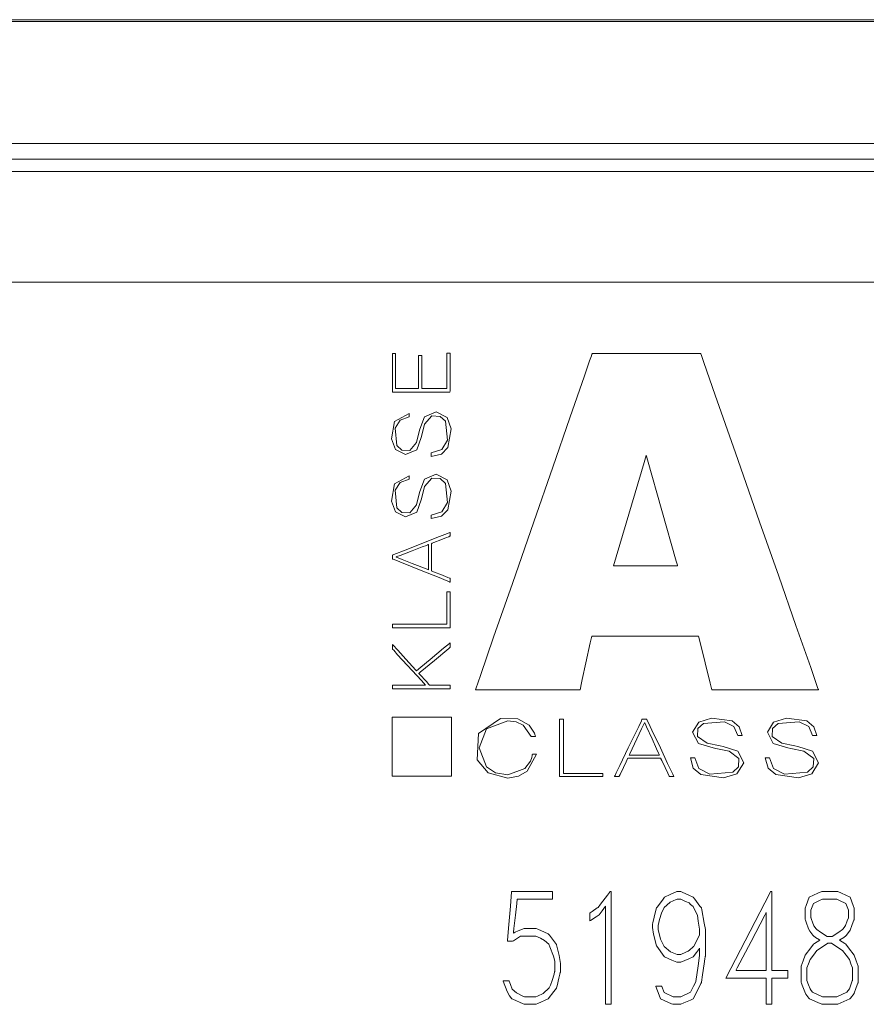
# Model space of a CAD drawing. Units: millimetres. Extents: x -88 to 88, y -27 to 27.
# Drawn here: x 48 to 62, y -2 to 14 of the extents above; entities that cross this region are included whole.
import ezdxf

# ---------------------------------------------------------------- set-up
doc = ezdxf.new("R2010")
doc.units = ezdxf.units.MM
doc.layers.add('Top$34', color=7, linetype='Continuous', true_color=0xffffff)

msp = doc.modelspace()

# ---------------------------------------------------------------- linework, layer by layer
at = {"layer": 'Top$34', "color": 7, "linetype": 'Continuous', "lineweight": 13}
for p, q in [((-69.695, 14.162), (64.501, 14.162)), ((-69.695, 14.134), (64.501, 14.134)), ((-69.659, 12.124), (64.465, 12.124)), ((-69.914, 11.866), (64.72, 11.866)), ((64.72, 11.666), (-69.914, 11.666)), ((81.057, 9.842), (-81.25, 9.842)), ((54.418, 1.711), (54.418, 2.686)), ((54.418, 2.686), (55.393, 2.686)), ((55.393, 2.686), (55.393, 1.711)), ((55.393, 1.711), (54.418, 1.711))]:
    msp.add_line(p, q, dxfattribs=at)
for points in [[(55.318, 8.676), (55.36, 8.676), (55.368, 8.676), (55.368, 8.676), (55.368, 8.668), (55.368, 8.315), (55.368, 8.052), (55.367, 8.033), (54.983, 8.033), (54.605, 8.033), (54.436, 8.033), (54.423, 8.033), (54.423, 8.033), (54.423, 8.033), (54.423, 8.627), (54.423, 8.666), (54.423, 8.669), (54.423, 8.669), (54.423, 8.669), (54.425, 8.669), (54.448, 8.669), (54.471, 8.669), (54.472, 8.669), (54.473, 8.669), (54.473, 8.669), (54.473, 8.667), (54.473, 8.631), (54.473, 8.313), (54.473, 8.11), (54.473, 8.093), (54.473, 8.092), (54.698, 8.092), (54.851, 8.092), (54.852, 8.108), (54.852, 8.33), (54.852, 8.628), (54.852, 8.634), (54.852, 8.635), (54.86, 8.635), (54.886, 8.635), (54.901, 8.635), (54.902, 8.635), (54.902, 8.635), (54.902, 8.635), (54.902, 8.127), (54.902, 8.094), (54.902, 8.092), (54.903, 8.092), (54.906, 8.092), (54.92, 8.092), (55.11, 8.092), (55.3, 8.092), (55.314, 8.092), (55.317, 8.092), (55.318, 8.092), (55.318, 8.094), (55.318, 8.13), (55.318, 8.452), (55.318, 8.658), (55.318, 8.675), (55.318, 8.676)], [(58.057, 5.173), (58.562, 6.877), (58.595, 6.989), (58.597, 6.996), (58.597, 6.996), (58.597, 6.996), (58.597, 6.996), (58.598, 6.992), (58.602, 6.981), (58.619, 6.918), (58.856, 6.085), (59.092, 5.251), (59.11, 5.188), (59.113, 5.177), (59.114, 5.173), (59.114, 5.173), (59.114, 5.173), (59.114, 5.173), (59.11, 5.173), (59.045, 5.173), (58.463, 5.173), (58.09, 5.173), (58.059, 5.173), (58.057, 5.173), (58.057, 5.173), (58.057, 5.173)], [(55.014, 5.524), (55.014, 5.524), (55.014, 5.524), (55.014, 5.524), (55.013, 5.524), (55.011, 5.523), (55.003, 5.52), (54.979, 5.511), (54.912, 5.486), (54.747, 5.423), (54.546, 5.347), (54.494, 5.327), (54.482, 5.323), (54.48, 5.322), (54.48, 5.322), (54.48, 5.322), (54.48, 5.322), (54.48, 5.322), (54.48, 5.322), (54.48, 5.322), (54.48, 5.322), (54.48, 5.322), (54.48, 5.322), (54.48, 5.322), (54.48, 5.321), (54.48, 5.32), (54.48, 5.319), (54.48, 5.319), (54.48, 5.319), (54.48, 5.319), (54.48, 5.319), (54.48, 5.319), (54.48, 5.319), (54.48, 5.319), (54.48, 5.319), (54.48, 5.319), (54.48, 5.319), (54.48, 5.319), (54.481, 5.319), (54.483, 5.318), (54.491, 5.315), (54.515, 5.305), (54.582, 5.279), (54.747, 5.214), (54.991, 5.118), (55.013, 5.109), (55.014, 5.109), (55.014, 5.108), (55.014, 5.108), (55.014, 5.108), (55.014, 5.108), (55.014, 5.108), (55.014, 5.109), (55.014, 5.109), (55.014, 5.109), (55.014, 5.109), (55.014, 5.111), (55.014, 5.118), (55.014, 5.136), (55.014, 5.188), (55.014, 5.316), (55.014, 5.506), (55.014, 5.523), (55.014, 5.524), (55.014, 5.524), (55.014, 5.524)], [(54.423, 4.153), (54.423, 4.202), (54.423, 4.212), (54.423, 4.212), (54.423, 4.212), (54.434, 4.212), (54.925, 4.212), (55.291, 4.212), (55.317, 4.212), (55.318, 4.212), (55.318, 4.43), (55.318, 4.644), (55.318, 4.74), (55.318, 4.747), (55.318, 4.748), (55.318, 4.748), (55.318, 4.748), (55.36, 4.748), (55.368, 4.748), (55.368, 4.748), (55.368, 4.748), (55.368, 4.74), (55.368, 4.414), (55.368, 4.171), (55.368, 4.154), (55.367, 4.153), (54.983, 4.153), (54.605, 4.153), (54.436, 4.153), (54.423, 4.153), (54.423, 4.153), (54.423, 4.153), (54.423, 4.153)], [(54.423, 3.15), (54.423, 3.15), (54.423, 3.151), (54.423, 3.151), (54.423, 3.151), (54.423, 3.153), (54.423, 3.159), (54.423, 3.173), (54.423, 3.2), (54.423, 3.209), (54.423, 3.209), (54.423, 3.209), (54.423, 3.209), (54.429, 3.209), (54.728, 3.209), (54.951, 3.209), (54.965, 3.209), (54.967, 3.209), (54.967, 3.209), (54.967, 3.209), (54.967, 3.209), (54.967, 3.209), (54.967, 3.209), (54.967, 3.209), (54.967, 3.209), (54.966, 3.209), (54.896, 3.287), (54.745, 3.451), (54.506, 3.712), (54.441, 3.784), (54.426, 3.799), (54.423, 3.803), (54.423, 3.803), (54.423, 3.803), (54.423, 3.803), (54.423, 3.803), (54.423, 3.803), (54.423, 3.803), (54.423, 3.803), (54.423, 3.803), (54.423, 3.803), (54.423, 3.803), (54.423, 3.804), (54.423, 3.804), (54.423, 3.807), (54.423, 3.814), (54.423, 3.832), (54.423, 3.867), (54.423, 3.879), (54.423, 3.879), (54.423, 3.879), (54.423, 3.879), (54.423, 3.879), (54.423, 3.879), (54.428, 3.873), (54.509, 3.784), (54.643, 3.636), (54.804, 3.46), (54.814, 3.449), (54.816, 3.447), (54.816, 3.447), (54.888, 3.507), (55.04, 3.633), (55.262, 3.817), (55.36, 3.899), (55.368, 3.905), (55.368, 3.905), (55.368, 3.905), (55.368, 3.905), (55.368, 3.905), (55.368, 3.905), (55.368, 3.905), (55.368, 3.905), (55.368, 3.905), (55.368, 3.905), (55.368, 3.905), (55.368, 3.904), (55.368, 3.901), (55.368, 3.893), (55.368, 3.872), (55.368, 3.837), (55.368, 3.832), (55.368, 3.832), (55.367, 3.831), (55.364, 3.829), (55.346, 3.814), (55.112, 3.619), (54.878, 3.423), (54.86, 3.408), (54.857, 3.406), (54.856, 3.405), (54.856, 3.405), (54.856, 3.405), (54.856, 3.405), (54.856, 3.404), (54.856, 3.404), (54.867, 3.392), (54.979, 3.27), (55.022, 3.223), (55.032, 3.212), (55.034, 3.209), (55.034, 3.209), (55.034, 3.209), (55.034, 3.209), (55.034, 3.209), (55.034, 3.209), (55.034, 3.209), (55.034, 3.209), (55.034, 3.209), (55.034, 3.209), (55.035, 3.209), (55.035, 3.209), (55.037, 3.209), (55.041, 3.209), (55.054, 3.209), (55.092, 3.209), (55.187, 3.209), (55.346, 3.209), (55.367, 3.209), (55.368, 3.209), (55.368, 3.209), (55.368, 3.209), (55.368, 3.209), (55.368, 3.208), (55.368, 3.206), (55.368, 3.18), (55.368, 3.153), (55.368, 3.151), (55.368, 3.151), (55.368, 3.15), (55.368, 3.15), (55.368, 3.15), (55.368, 3.15), (55.368, 3.15), (55.368, 3.15), (55.367, 3.15), (55.364, 3.15), (55.306, 3.15), (55.079, 3.15), (54.785, 3.15), (54.452, 3.15), (54.425, 3.15), (54.423, 3.15)], [(57.169, 2.65), (57.227, 2.65), (57.238, 2.65), (57.238, 2.65), (57.238, 2.65), (57.238, 2.639), (57.238, 2.148), (57.238, 1.782), (57.238, 1.756), (57.239, 1.755), (57.5, 1.755), (57.758, 1.755), (57.873, 1.755), (57.881, 1.755), (57.882, 1.755), (57.882, 1.755), (57.882, 1.755), (57.882, 1.713), (57.882, 1.705), (57.882, 1.705), (57.881, 1.705), (57.873, 1.705), (57.481, 1.705), (57.19, 1.705), (57.169, 1.705), (57.169, 1.706), (57.169, 2.09), (57.169, 2.468), (57.169, 2.637), (57.169, 2.65), (57.169, 2.65), (57.169, 2.65), (57.169, 2.65)], [(58.813, 2.059), (58.813, 2.059), (58.813, 2.059), (58.813, 2.059), (58.813, 2.06), (58.812, 2.062), (58.808, 2.07), (58.797, 2.094), (58.767, 2.161), (58.692, 2.326), (58.601, 2.527), (58.577, 2.579), (58.572, 2.591), (58.571, 2.593), (58.571, 2.593), (58.571, 2.593), (58.571, 2.593), (58.571, 2.593), (58.571, 2.593), (58.571, 2.593), (58.571, 2.593), (58.571, 2.593), (58.571, 2.593), (58.57, 2.593), (58.57, 2.593), (58.569, 2.593), (58.568, 2.593), (58.567, 2.593), (58.567, 2.593), (58.567, 2.593), (58.567, 2.593), (58.567, 2.593), (58.567, 2.593), (58.567, 2.593), (58.567, 2.593), (58.567, 2.593), (58.567, 2.593), (58.567, 2.593), (58.567, 2.592), (58.566, 2.59), (58.562, 2.582), (58.551, 2.558), (58.519, 2.491), (58.441, 2.326), (58.326, 2.082), (58.316, 2.06), (58.315, 2.059), (58.315, 2.059), (58.315, 2.059), (58.315, 2.059), (58.315, 2.059), (58.315, 2.059), (58.315, 2.059), (58.315, 2.059), (58.315, 2.059), (58.315, 2.059), (58.316, 2.059), (58.318, 2.059), (58.326, 2.059), (58.348, 2.059), (58.41, 2.059), (58.564, 2.059), (58.792, 2.059), (58.812, 2.059), (58.813, 2.059), (58.813, 2.059), (58.813, 2.059)], [(58.022, -2.041), (58.022, -2.041), (58.022, -2.041), (58.022, -2.041), (58.021, -2.041), (58.019, -2.041), (58.013, -2.041), (57.995, -2.041), (57.957, -2.041), (57.935, -2.041), (57.928, -2.041), (57.928, -2.023), (57.928, -1.975), (57.928, -1.646), (57.928, -1.179), (57.928, -0.73), (57.928, -0.454), (57.928, -0.427), (57.928, -0.427), (57.928, -0.427), (57.928, -0.427), (57.928, -0.427), (57.928, -0.427), (57.928, -0.427), (57.928, -0.427), (57.927, -0.428), (57.87, -0.505), (57.823, -0.568), (57.822, -0.569), (57.774, -0.601), (57.678, -0.664), (57.669, -0.67), (57.669, -0.67), (57.669, -0.67), (57.669, -0.67), (57.669, -0.67), (57.669, -0.654), (57.669, -0.605), (57.669, -0.54), (57.669, -0.54), (57.669, -0.54), (57.669, -0.54), (57.669, -0.54), (57.675, -0.536), (57.706, -0.515), (57.792, -0.456), (57.804, -0.448), (57.845, -0.394), (57.957, -0.246), (57.993, -0.2), (58, -0.189), (58.002, -0.187), (58.002, -0.187), (58.002, -0.187), (58.003, -0.187), (58.005, -0.187), (58.021, -0.187), (58.022, -0.187), (58.022, -0.187), (58.022, -0.187), (58.022, -0.187), (58.022, -0.187), (58.022, -0.187), (58.022, -0.187), (58.022, -0.195), (58.022, -0.309), (58.022, -0.753), (58.022, -1.33), (58.022, -1.723), (58.022, -1.984), (58.022, -2.038), (58.022, -2.041), (58.022, -2.041), (58.022, -2.041)], [(60.925, -1.61), (60.747, -1.61), (60.666, -1.61), (60.665, -1.61), (60.665, -1.624), (60.665, -1.828), (60.665, -2.029), (60.665, -2.041), (60.665, -2.041), (60.618, -2.041), (60.571, -2.041), (60.571, -2.041), (60.571, -2.041), (60.571, -2.032), (60.571, -1.866), (60.571, -1.611), (60.571, -1.61), (60.571, -1.61), (60.535, -1.61), (60.361, -1.61), (60.061, -1.61), (59.918, -1.61), (59.907, -1.61), (59.907, -1.61), (59.906, -1.61), (59.906, -1.61), (59.906, -1.61), (59.906, -1.61), (60.305, -0.84), (60.63, -0.211), (60.643, -0.187), (60.643, -0.187), (60.643, -0.187), (60.651, -0.187), (60.664, -0.187), (60.665, -0.187), (60.665, -0.187), (60.665, -0.187), (60.665, -0.187), (60.665, -0.191), (60.665, -0.836), (60.665, -1.365), (60.665, -1.484), (60.665, -1.484), (60.665, -1.484), (60.667, -1.484), (60.884, -1.484), (60.925, -1.484), (60.925, -1.484), (60.925, -1.484), (60.925, -1.484), (60.925, -1.486), (60.925, -1.553), (60.925, -1.605), (60.925, -1.609), (60.925, -1.61), (60.925, -1.61)], [(60.571, -1.484), (60.571, -0.594), (60.571, -0.536), (60.571, -0.532), (60.571, -0.532), (60.571, -0.532), (60.57, -0.534), (60.567, -0.54), (60.55, -0.573), (60.323, -1.008), (60.096, -1.443), (60.079, -1.476), (60.076, -1.482), (60.075, -1.484), (60.075, -1.484), (60.075, -1.484), (60.075, -1.484), (60.077, -1.484), (60.107, -1.484), (60.381, -1.484), (60.556, -1.484), (60.57, -1.484), (60.571, -1.484), (60.571, -1.484), (60.571, -1.484)]]:
    msp.add_lwpolyline(points, dxfattribs=at)
for points in [[(59.458, 4.018), (59.458, 4.018), (59.458, 4.018), (59.458, 4.018), (59.459, 4.016), (59.467, 3.98), (59.568, 3.576), (59.65, 3.244), (59.672, 3.158), (59.676, 3.139), (59.677, 3.135), (59.677, 3.135), (59.677, 3.134), (59.677, 3.134), (59.677, 3.134), (59.677, 3.134), (59.677, 3.134), (59.677, 3.134), (59.677, 3.134), (59.677, 3.134), (59.678, 3.134), (59.679, 3.134), (59.681, 3.134), (59.69, 3.134), (59.715, 3.134), (59.793, 3.134), (60.013, 3.134), (60.554, 3.134), (61.025, 3.134), (61.356, 3.134), (61.427, 3.134), (61.431, 3.134), (61.432, 3.134), (61.432, 3.134), (61.432, 3.134), (61.432, 3.134), (61.432, 3.134), (61.432, 3.134), (61.432, 3.134), (61.431, 3.135), (61.431, 3.136), (61.43, 3.138), (61.427, 3.147), (61.418, 3.173), (61.389, 3.255), (61.304, 3.5), (61.061, 4.193), (60.777, 5.003), (60.463, 5.901), (60.066, 7.033), (59.734, 7.982), (59.545, 8.522), (59.504, 8.638), (59.496, 8.662), (59.494, 8.666), (59.494, 8.667), (59.494, 8.668), (59.494, 8.668), (59.494, 8.668), (59.494, 8.668), (59.494, 8.668), (59.494, 8.668), (59.494, 8.668), (59.494, 8.668), (59.494, 8.668), (59.493, 8.668), (59.49, 8.668), (59.481, 8.668), (59.455, 8.668), (59.376, 8.668), (59.152, 8.668), (58.601, 8.668), (57.929, 8.668), (57.754, 8.668), (57.717, 8.668), (57.709, 8.668), (57.708, 8.668), (57.708, 8.668), (57.707, 8.668), (57.707, 8.668), (57.707, 8.668), (57.707, 8.668), (57.707, 8.668), (57.707, 8.668), (57.707, 8.667), (57.707, 8.667), (57.707, 8.666), (57.706, 8.664), (57.703, 8.655), (57.694, 8.629), (57.666, 8.547), (57.581, 8.302), (57.34, 7.609), (57.059, 6.799), (56.747, 5.901), (56.394, 4.885), (56.086, 3.999), (55.869, 3.372), (55.792, 3.15), (55.787, 3.135), (55.786, 3.134), (55.786, 3.134), (55.786, 3.134), (55.786, 3.134), (55.786, 3.134), (55.786, 3.134), (55.786, 3.134), (55.786, 3.134), (55.786, 3.134), (55.787, 3.134), (55.787, 3.134), (55.79, 3.134), (55.798, 3.134), (55.824, 3.134), (55.9, 3.134), (56.116, 3.134), (56.648, 3.134), (57.295, 3.134), (57.464, 3.134), (57.5, 3.134), (57.507, 3.134), (57.509, 3.134), (57.509, 3.134), (57.509, 3.134), (57.509, 3.134), (57.509, 3.134), (57.509, 3.134), (57.509, 3.134), (57.509, 3.134), (57.509, 3.134), (57.509, 3.134), (57.509, 3.135), (57.509, 3.135), (57.509, 3.136), (57.51, 3.141), (57.513, 3.154), (57.522, 3.193), (57.545, 3.303), (57.605, 3.576), (57.677, 3.909), (57.695, 3.995), (57.699, 4.014), (57.7, 4.017), (57.7, 4.018), (57.7, 4.018), (57.7, 4.018), (57.7, 4.018), (57.7, 4.018), (57.7, 4.018), (57.7, 4.018), (57.7, 4.018), (57.7, 4.018), (57.701, 4.018), (57.701, 4.018), (57.704, 4.018), (57.713, 4.018), (57.739, 4.018), (57.816, 4.018), (58.037, 4.018), (58.579, 4.018), (59.05, 4.018), (59.383, 4.018), (59.453, 4.018), (59.458, 4.018), (59.458, 4.018), (59.458, 4.018), (59.458, 4.018)], [(54.693, 7.625), (54.545, 7.572), (54.466, 7.442), (54.492, 7.152), (54.576, 7.077), (54.706, 7.071), (54.819, 7.205), (54.862, 7.384), (54.871, 7.424), (54.949, 7.626), (55.142, 7.707), (55.319, 7.613), (55.387, 7.431), (55.333, 7.12), (55.226, 7.014), (55.056, 6.976), (55.056, 6.976), (55.056, 6.976), (55.056, 7.006), (55.056, 7.032), (55.056, 7.034), (55.056, 7.035), (55.056, 7.035), (55.056, 7.035), (55.056, 7.035), (55.056, 7.035), (55.236, 7.088), (55.325, 7.241), (55.294, 7.555), (55.204, 7.634), (55.067, 7.641), (54.948, 7.506), (54.903, 7.326), (54.895, 7.287), (54.82, 7.085), (54.635, 7.005), (54.47, 7.09), (54.403, 7.265), (54.452, 7.548), (54.693, 7.684), (54.693, 7.684), (54.693, 7.684), (54.693, 7.654), (54.693, 7.628), (54.693, 7.625), (54.693, 7.625), (54.693, 7.625), (54.693, 7.625)], [(54.693, 6.6), (54.545, 6.547), (54.466, 6.417), (54.492, 6.127), (54.576, 6.051), (54.706, 6.045), (54.819, 6.18), (54.862, 6.359), (54.871, 6.399), (54.949, 6.601), (55.142, 6.682), (55.319, 6.588), (55.387, 6.405), (55.333, 6.095), (55.226, 5.989), (55.056, 5.951), (55.056, 5.951), (55.056, 5.951), (55.056, 5.98), (55.056, 6.007), (55.056, 6.009), (55.056, 6.009), (55.056, 6.009), (55.056, 6.009), (55.056, 6.009), (55.056, 6.009), (55.236, 6.063), (55.325, 6.216), (55.294, 6.529), (55.204, 6.609), (55.067, 6.616), (54.948, 6.481), (54.903, 6.301), (54.895, 6.261), (54.82, 6.06), (54.635, 5.979), (54.47, 6.065), (54.403, 6.24), (54.452, 6.523), (54.693, 6.658), (54.693, 6.658), (54.693, 6.658), (54.693, 6.629), (54.693, 6.603), (54.693, 6.6), (54.693, 6.6), (54.693, 6.6), (54.693, 6.6)], [(54.423, 5.351), (54.423, 5.351), (54.423, 5.351), (54.423, 5.351), (54.423, 5.351), (54.423, 5.351), (54.425, 5.352), (54.429, 5.353), (54.443, 5.359), (54.485, 5.376), (54.603, 5.422), (54.895, 5.538), (55.149, 5.638), (55.327, 5.708), (55.365, 5.723), (55.368, 5.724), (55.368, 5.724), (55.368, 5.724), (55.368, 5.724), (55.368, 5.724), (55.368, 5.724), (55.368, 5.724), (55.368, 5.724), (55.368, 5.724), (55.368, 5.724), (55.368, 5.724), (55.368, 5.723), (55.368, 5.72), (55.368, 5.712), (55.368, 5.693), (55.368, 5.67), (55.368, 5.664), (55.368, 5.662), (55.368, 5.662), (55.368, 5.662), (55.368, 5.662), (55.368, 5.662), (55.368, 5.662), (55.368, 5.662), (55.368, 5.662), (55.368, 5.662), (55.368, 5.662), (55.368, 5.662), (55.367, 5.662), (55.366, 5.661), (55.361, 5.66), (55.348, 5.654), (55.31, 5.639), (55.216, 5.603), (55.102, 5.558), (55.073, 5.546), (55.067, 5.544), (55.065, 5.543), (55.065, 5.543), (55.065, 5.543), (55.065, 5.543), (55.065, 5.543), (55.065, 5.543), (55.065, 5.543), (55.065, 5.543), (55.065, 5.543), (55.065, 5.543), (55.065, 5.543), (55.065, 5.543), (55.065, 5.542), (55.065, 5.54), (55.065, 5.533), (55.065, 5.513), (55.065, 5.456), (55.065, 5.317), (55.065, 5.146), (55.065, 5.102), (55.065, 5.092), (55.065, 5.091), (55.065, 5.09), (55.065, 5.09), (55.065, 5.09), (55.065, 5.09), (55.065, 5.09), (55.065, 5.09), (55.065, 5.09), (55.065, 5.09), (55.065, 5.09), (55.065, 5.09), (55.066, 5.09), (55.067, 5.089), (55.072, 5.087), (55.085, 5.082), (55.123, 5.067), (55.216, 5.03), (55.331, 4.984), (55.36, 4.973), (55.366, 4.97), (55.368, 4.97), (55.368, 4.97), (55.368, 4.969), (55.368, 4.969), (55.368, 4.969), (55.368, 4.969), (55.368, 4.969), (55.368, 4.969), (55.368, 4.969), (55.368, 4.969), (55.368, 4.969), (55.368, 4.969), (55.368, 4.968), (55.368, 4.965), (55.368, 4.958), (55.368, 4.938), (55.368, 4.91), (55.368, 4.907), (55.368, 4.907), (55.368, 4.907), (55.368, 4.907), (55.368, 4.907), (55.368, 4.907), (55.368, 4.907), (55.368, 4.907), (55.368, 4.907), (55.368, 4.907), (55.367, 4.908), (55.366, 4.908), (55.361, 4.91), (55.347, 4.916), (55.306, 4.932), (55.187, 4.98), (54.895, 5.097), (54.54, 5.24), (54.447, 5.277), (54.428, 5.285), (54.424, 5.287), (54.423, 5.287), (54.423, 5.287), (54.423, 5.287), (54.423, 5.287), (54.423, 5.287), (54.423, 5.287), (54.423, 5.287), (54.423, 5.287), (54.423, 5.287), (54.423, 5.287), (54.423, 5.288), (54.423, 5.289), (54.423, 5.291), (54.423, 5.299), (54.423, 5.319), (54.423, 5.348), (54.423, 5.351), (54.423, 5.351), (54.423, 5.351), (54.423, 5.351)], [(56.704, 2.368), (56.57, 2.555), (56.454, 2.605), (56.318, 2.623), (55.971, 2.491), (55.848, 2.178), (55.971, 1.864), (56.119, 1.768), (56.318, 1.733), (56.598, 1.837), (56.693, 1.96), (56.715, 2.022), (56.72, 2.051), (56.722, 2.063), (56.722, 2.069), (56.723, 2.071), (56.723, 2.072), (56.723, 2.073), (56.723, 2.073), (56.723, 2.073), (56.723, 2.073), (56.723, 2.073), (56.723, 2.073), (56.723, 2.073), (56.723, 2.073), (56.723, 2.073), (56.723, 2.073), (56.723, 2.073), (56.724, 2.073), (56.727, 2.073), (56.736, 2.073), (56.758, 2.073), (56.79, 2.073), (56.793, 2.073), (56.793, 2.073), (56.793, 2.073), (56.793, 2.073), (56.793, 2.073), (56.793, 2.073), (56.639, 1.793), (56.494, 1.712), (56.318, 1.682), (55.998, 1.766), (55.815, 1.984), (55.835, 2.415), (56.197, 2.663), (56.482, 2.654), (56.67, 2.553), (56.759, 2.421), (56.771, 2.382), (56.773, 2.372), (56.774, 2.369), (56.774, 2.369), (56.774, 2.368), (56.774, 2.368), (56.774, 2.368), (56.774, 2.368), (56.774, 2.368), (56.774, 2.368), (56.774, 2.368), (56.774, 2.368), (56.774, 2.368), (56.774, 2.368), (56.774, 2.368), (56.774, 2.368), (56.773, 2.368), (56.772, 2.368), (56.769, 2.368), (56.76, 2.368), (56.739, 2.368), (56.707, 2.368), (56.704, 2.368), (56.704, 2.368), (56.704, 2.368), (56.704, 2.368)], [(58.606, 2.65), (58.606, 2.65), (58.606, 2.65), (58.606, 2.65), (58.606, 2.65), (58.606, 2.65), (58.607, 2.648), (58.609, 2.644), (58.615, 2.63), (58.635, 2.588), (58.691, 2.47), (58.829, 2.178), (58.949, 1.924), (59.034, 1.746), (59.052, 1.708), (59.053, 1.705), (59.053, 1.705), (59.053, 1.705), (59.053, 1.705), (59.053, 1.705), (59.053, 1.705), (59.053, 1.705), (59.053, 1.705), (59.053, 1.705), (59.053, 1.705), (59.053, 1.705), (59.052, 1.705), (59.048, 1.705), (59.039, 1.705), (59.016, 1.705), (58.988, 1.705), (58.981, 1.705), (58.979, 1.705), (58.979, 1.705), (58.979, 1.705), (58.979, 1.705), (58.979, 1.705), (58.979, 1.705), (58.979, 1.705), (58.979, 1.705), (58.979, 1.705), (58.979, 1.705), (58.979, 1.705), (58.978, 1.706), (58.978, 1.707), (58.976, 1.712), (58.969, 1.725), (58.951, 1.763), (58.907, 1.857), (58.853, 1.971), (58.839, 2), (58.836, 2.007), (58.836, 2.008), (58.836, 2.008), (58.836, 2.008), (58.836, 2.008), (58.836, 2.008), (58.836, 2.008), (58.836, 2.008), (58.836, 2.008), (58.836, 2.008), (58.836, 2.008), (58.836, 2.008), (58.835, 2.008), (58.835, 2.008), (58.832, 2.008), (58.824, 2.008), (58.8, 2.008), (58.732, 2.008), (58.564, 2.008), (58.36, 2.008), (58.307, 2.008), (58.296, 2.008), (58.293, 2.008), (58.293, 2.008), (58.293, 2.008), (58.293, 2.008), (58.293, 2.008), (58.293, 2.008), (58.293, 2.008), (58.293, 2.008), (58.293, 2.008), (58.293, 2.008), (58.293, 2.008), (58.292, 2.007), (58.292, 2.006), (58.29, 2.002), (58.283, 1.988), (58.265, 1.95), (58.221, 1.857), (58.166, 1.742), (58.152, 1.713), (58.149, 1.707), (58.148, 1.705), (58.148, 1.705), (58.148, 1.705), (58.148, 1.705), (58.148, 1.705), (58.148, 1.705), (58.148, 1.705), (58.148, 1.705), (58.148, 1.705), (58.148, 1.705), (58.148, 1.705), (58.148, 1.705), (58.147, 1.705), (58.143, 1.705), (58.134, 1.705), (58.111, 1.705), (58.077, 1.705), (58.074, 1.705), (58.073, 1.705), (58.073, 1.705), (58.073, 1.705), (58.073, 1.705), (58.073, 1.705), (58.073, 1.705), (58.073, 1.705), (58.074, 1.705), (58.074, 1.705), (58.074, 1.706), (58.075, 1.707), (58.077, 1.712), (58.083, 1.726), (58.104, 1.767), (58.161, 1.886), (58.301, 2.178), (58.473, 2.533), (58.517, 2.626), (58.527, 2.645), (58.529, 2.649), (58.529, 2.65), (58.529, 2.65), (58.529, 2.65), (58.529, 2.65), (58.529, 2.65), (58.529, 2.65), (58.529, 2.65), (58.529, 2.65), (58.529, 2.65), (58.529, 2.65), (58.53, 2.65), (58.531, 2.65), (58.534, 2.65), (58.544, 2.65), (58.567, 2.65), (58.602, 2.65), (58.605, 2.65), (58.606, 2.65), (58.606, 2.65), (58.606, 2.65)], [(60.104, 2.38), (60.041, 2.528), (59.885, 2.607), (59.537, 2.581), (59.446, 2.497), (59.439, 2.367), (59.6, 2.254), (59.815, 2.211), (59.863, 2.202), (60.105, 2.124), (60.202, 1.931), (60.09, 1.754), (59.871, 1.686), (59.498, 1.74), (59.372, 1.847), (59.326, 2.017), (59.326, 2.017), (59.326, 2.017), (59.361, 2.017), (59.393, 2.017), (59.396, 2.017), (59.396, 2.017), (59.396, 2.017), (59.396, 2.017), (59.396, 2.017), (59.396, 2.017), (59.46, 1.837), (59.644, 1.748), (60.02, 1.779), (60.115, 1.869), (60.123, 2.006), (59.962, 2.125), (59.745, 2.17), (59.698, 2.178), (59.457, 2.253), (59.36, 2.438), (59.463, 2.603), (59.673, 2.67), (60.012, 2.621), (60.126, 2.527), (60.174, 2.38), (60.174, 2.38), (60.174, 2.38), (60.139, 2.38), (60.107, 2.38), (60.104, 2.38), (60.104, 2.38), (60.104, 2.38), (60.104, 2.38)], [(61.334, 2.38), (61.271, 2.528), (61.115, 2.607), (60.767, 2.581), (60.677, 2.497), (60.669, 2.367), (60.83, 2.254), (61.045, 2.211), (61.093, 2.202), (61.335, 2.124), (61.432, 1.931), (61.32, 1.754), (61.101, 1.686), (60.729, 1.74), (60.602, 1.847), (60.556, 2.017), (60.556, 2.017), (60.556, 2.017), (60.591, 2.017), (60.623, 2.017), (60.626, 2.017), (60.626, 2.017), (60.626, 2.017), (60.626, 2.017), (60.626, 2.017), (60.626, 2.017), (60.69, 1.837), (60.874, 1.748), (61.25, 1.779), (61.345, 1.869), (61.353, 2.006), (61.192, 2.125), (60.975, 2.17), (60.928, 2.178), (60.687, 2.253), (60.59, 2.438), (60.693, 2.603), (60.903, 2.67), (61.242, 2.621), (61.356, 2.527), (61.404, 2.38), (61.404, 2.38), (61.404, 2.38), (61.369, 2.38), (61.337, 2.38), (61.335, 2.38), (61.334, 2.38), (61.334, 2.38), (61.334, 2.38)], [(57.187, -1.506), (57.187, -1.506), (57.187, -1.506), (57.187, -1.506), (57.186, -1.506), (57.186, -1.507), (57.185, -1.51), (57.183, -1.52), (57.177, -1.546), (57.16, -1.613), (57.129, -1.738), (57.121, -1.773), (57.118, -1.776), (57.076, -1.832), (56.985, -1.952), (56.982, -1.954), (56.812, -2.029), (56.785, -2.041), (56.698, -2.041), (56.587, -2.041), (56.574, -2.036), (56.4, -1.958), (56.387, -1.952), (56.348, -1.901), (56.307, -1.833), (56.242, -1.661), (56.241, -1.657), (56.241, -1.657), (56.241, -1.657), (56.241, -1.657), (56.241, -1.657), (56.241, -1.657), (56.241, -1.657), (56.273, -1.657), (56.321, -1.657), (56.334, -1.657), (56.338, -1.657), (56.338, -1.657), (56.34, -1.662), (56.361, -1.716), (56.388, -1.79), (56.389, -1.792), (56.462, -1.854), (56.558, -1.901), (56.591, -1.916), (56.682, -1.916), (56.781, -1.916), (56.808, -1.905), (56.9, -1.864), (56.904, -1.86), (56.994, -1.775), (56.999, -1.77), (57.023, -1.724), (57.05, -1.65), (57.08, -1.543), (57.09, -1.509), (57.093, -1.5), (57.093, -1.487), (57.093, -1.464), (57.093, -1.407), (57.092, -1.332), (57.071, -1.25), (57.013, -1.093), (56.992, -1.051), (56.925, -0.992), (56.859, -0.953), (56.781, -0.918), (56.767, -0.918), (56.538, -0.918), (56.527, -0.918), (56.412, -0.995), (56.398, -1.004), (56.329, -1.004), (56.317, -1.004), (56.313, -1.004), (56.313, -1.004), (56.313, -1.004), (56.313, -1.004), (56.313, -1.004), (56.313, -1.004), (56.313, -1.001), (56.314, -0.991), (56.331, -0.79), (56.361, -0.424), (56.38, -0.193), (56.381, -0.187), (56.381, -0.187), (56.381, -0.187), (56.381, -0.187), (56.381, -0.187), (56.384, -0.187), (56.425, -0.187), (56.721, -0.187), (57.015, -0.187), (57.057, -0.187), (57.057, -0.189), (57.057, -0.257), (57.057, -0.308), (57.057, -0.312), (56.999, -0.312), (56.895, -0.312), (56.664, -0.312), (56.475, -0.312), (56.472, -0.312), (56.465, -0.383), (56.444, -0.575), (56.42, -0.795), (56.414, -0.853), (56.413, -0.865), (56.413, -0.867), (56.412, -0.868), (56.412, -0.868), (56.412, -0.868), (56.412, -0.868), (56.416, -0.867), (56.423, -0.864), (56.442, -0.855), (56.49, -0.834), (56.587, -0.792), (56.6, -0.792), (56.773, -0.792), (56.785, -0.792), (56.813, -0.805), (56.921, -0.852), (56.985, -0.88), (57.003, -0.905), (57.118, -1.058), (57.121, -1.061), (57.165, -1.24), (57.187, -1.368), (57.187, -1.457), (57.187, -1.495), (57.187, -1.504), (57.187, -1.506), (57.187, -1.506), (57.187, -1.506), (57.187, -1.506), (57.187, -1.506)], [(59.57, -1.247), (59.57, -1.247), (59.57, -1.247), (59.57, -1.247), (59.57, -1.247), (59.57, -1.249), (59.569, -1.252), (59.568, -1.262), (59.563, -1.293), (59.551, -1.376), (59.524, -1.556), (59.507, -1.676), (59.506, -1.683), (59.498, -1.699), (59.422, -1.849), (59.37, -1.952), (59.37, -1.952), (59.328, -1.971), (59.218, -2.019), (59.169, -2.041), (59.167, -2.041), (59.064, -2.041), (59.036, -2.041), (59.013, -2.032), (58.893, -1.979), (58.831, -1.952), (58.83, -1.95), (58.809, -1.892), (58.755, -1.746), (58.754, -1.743), (58.753, -1.742), (58.753, -1.742), (58.753, -1.742), (58.753, -1.742), (58.753, -1.742), (58.754, -1.742), (58.754, -1.742), (58.757, -1.742), (58.848, -1.742), (58.851, -1.742), (58.852, -1.742), (58.852, -1.742), (58.854, -1.748), (58.892, -1.846), (58.893, -1.848), (58.893, -1.848), (58.893, -1.849), (58.902, -1.853), (59.039, -1.916), (59.105, -1.916), (59.165, -1.916), (59.317, -1.847), (59.324, -1.844), (59.324, -1.844), (59.324, -1.844), (59.324, -1.844), (59.325, -1.843), (59.375, -1.742), (59.412, -1.669), (59.413, -1.664), (59.451, -1.407), (59.476, -1.238), (59.476, -1.162), (59.476, -1.128), (59.476, -1.118), (59.476, -1.118), (59.476, -1.118), (59.476, -1.118), (59.476, -1.118), (59.476, -1.118), (59.476, -1.118), (59.472, -1.123), (59.422, -1.19), (59.368, -1.261), (59.296, -1.294), (59.169, -1.35), (59.153, -1.35), (59.109, -1.35), (59.1, -1.35), (59.016, -1.313), (58.9, -1.261), (58.894, -1.254), (58.77, -1.086), (58.765, -1.08), (58.717, -0.887), (58.698, -0.779), (58.698, -0.722), (58.699, -0.721), (58.704, -0.699), (58.75, -0.516), (58.765, -0.456), (58.78, -0.437), (58.873, -0.312), (58.9, -0.276), (58.993, -0.235), (59.1, -0.187), (59.11, -0.187), (59.158, -0.187), (59.169, -0.187), (59.186, -0.195), (59.3, -0.246), (59.368, -0.276), (59.394, -0.311), (59.48, -0.425), (59.504, -0.456), (59.51, -0.489), (59.551, -0.705), (59.57, -0.809), (59.57, -0.915), (59.57, -1.13), (59.57, -1.238), (59.57, -1.246), (59.57, -1.247), (59.57, -1.247), (59.57, -1.247), (59.57, -1.247)], [(59.476, -0.894), (59.476, -0.893), (59.476, -0.893), (59.476, -0.893), (59.476, -0.893), (59.476, -0.891), (59.476, -0.886), (59.476, -0.871), (59.476, -0.839), (59.475, -0.805), (59.454, -0.673), (59.439, -0.572), (59.439, -0.572), (59.377, -0.449), (59.368, -0.432), (59.328, -0.397), (59.301, -0.373), (59.242, -0.347), (59.165, -0.312), (59.148, -0.312), (59.104, -0.312), (59.089, -0.319), (58.991, -0.362), (58.987, -0.365), (58.893, -0.447), (58.891, -0.448), (58.847, -0.539), (58.814, -0.645), (58.792, -0.744), (58.793, -0.812), (58.834, -0.967), (58.893, -1.091), (58.894, -1.092), (58.999, -1.176), (59.104, -1.224), (59.129, -1.224), (59.165, -1.224), (59.25, -1.185), (59.289, -1.167), (59.307, -1.152), (59.369, -1.098), (59.376, -1.092), (59.377, -1.091), (59.377, -1.091), (59.378, -1.088), (59.413, -1.02), (59.455, -0.935), (59.474, -0.897), (59.476, -0.894), (59.476, -0.894), (59.476, -0.894), (59.476, -0.894)], [(62.084, -1.681), (62.084, -1.681), (62.084, -1.681), (62.084, -1.681), (62.084, -1.682), (62.083, -1.683), (62.082, -1.686), (62.079, -1.695), (62.069, -1.721), (62.046, -1.784), (62.018, -1.86), (62.018, -1.861), (61.958, -1.938), (61.947, -1.952), (61.896, -1.975), (61.751, -2.04), (61.748, -2.041), (61.616, -2.041), (61.484, -2.041), (61.421, -2.013), (61.285, -1.952), (61.274, -1.938), (61.226, -1.876), (61.205, -1.836), (61.165, -1.729), (61.151, -1.692), (61.148, -1.683), (61.147, -1.682), (61.147, -1.681), (61.147, -1.681), (61.147, -1.681), (61.147, -1.681), (61.147, -1.681), (61.147, -1.681), (61.147, -1.681), (61.147, -1.681), (61.147, -1.681), (61.147, -1.681), (61.147, -1.681), (61.147, -1.68), (61.147, -1.677), (61.147, -1.67), (61.147, -1.55), (61.147, -1.412), (61.147, -1.412), (61.178, -1.328), (61.214, -1.232), (61.305, -1.11), (61.347, -1.054), (61.367, -1.041), (61.452, -0.985), (61.453, -0.984), (61.453, -0.984), (61.453, -0.984), (61.453, -0.984), (61.453, -0.984), (61.45, -0.982), (61.385, -0.94), (61.347, -0.915), (61.336, -0.901), (61.29, -0.839), (61.269, -0.799), (61.23, -0.692), (61.216, -0.655), (61.213, -0.646), (61.212, -0.645), (61.212, -0.644), (61.212, -0.644), (61.212, -0.644), (61.212, -0.644), (61.212, -0.644), (61.212, -0.644), (61.212, -0.644), (61.212, -0.644), (61.212, -0.644), (61.212, -0.644), (61.212, -0.643), (61.212, -0.641), (61.212, -0.636), (61.212, -0.619), (61.212, -0.576), (61.212, -0.493), (61.212, -0.461), (61.228, -0.418), (61.28, -0.277), (61.28, -0.276), (61.42, -0.215), (61.484, -0.187), (61.487, -0.187), (61.616, -0.187), (61.745, -0.187), (61.748, -0.187), (61.812, -0.215), (61.951, -0.276), (61.951, -0.277), (62.004, -0.418), (62.02, -0.461), (62.02, -0.531), (62.02, -0.615), (62.02, -0.638), (62.02, -0.643), (62.02, -0.644), (62.02, -0.644), (62.02, -0.644), (62.02, -0.644), (62.02, -0.644), (62.02, -0.644), (62.02, -0.644), (62.02, -0.644), (62.02, -0.644), (62.02, -0.645), (62.019, -0.646), (62.018, -0.649), (62.014, -0.658), (62.005, -0.685), (61.981, -0.747), (61.953, -0.823), (61.895, -0.901), (61.884, -0.915), (61.846, -0.94), (61.781, -0.982), (61.778, -0.984), (61.778, -0.984), (61.778, -0.984), (61.778, -0.984), (61.778, -0.984), (61.779, -0.984), (61.78, -0.985), (61.864, -1.041), (61.884, -1.054), (61.926, -1.11), (62.018, -1.232), (62.053, -1.328), (62.084, -1.412), (62.084, -1.412), (62.084, -1.55), (62.084, -1.67), (62.084, -1.679), (62.084, -1.681), (62.084, -1.681), (62.084, -1.681), (62.084, -1.681), (62.084, -1.681)], [(61.925, -0.614), (61.925, -0.614), (61.925, -0.614), (61.925, -0.614), (61.925, -0.614), (61.925, -0.613), (61.925, -0.612), (61.925, -0.608), (61.925, -0.597), (61.925, -0.568), (61.925, -0.512), (61.925, -0.491), (61.915, -0.465), (61.884, -0.38), (61.884, -0.38), (61.78, -0.334), (61.732, -0.312), (61.73, -0.312), (61.616, -0.312), (61.501, -0.312), (61.499, -0.312), (61.451, -0.334), (61.347, -0.38), (61.347, -0.38), (61.316, -0.465), (61.306, -0.491), (61.306, -0.538), (61.306, -0.594), (61.306, -0.609), (61.306, -0.613), (61.306, -0.614), (61.306, -0.614), (61.306, -0.614), (61.306, -0.614), (61.306, -0.614), (61.306, -0.614), (61.306, -0.614), (61.306, -0.614), (61.306, -0.614), (61.306, -0.614), (61.307, -0.615), (61.308, -0.617), (61.31, -0.625), (61.317, -0.645), (61.335, -0.692), (61.356, -0.75), (61.356, -0.75), (61.396, -0.802), (61.403, -0.812), (61.466, -0.852), (61.577, -0.925), (61.578, -0.925), (61.616, -0.925), (61.654, -0.925), (61.655, -0.925), (61.766, -0.852), (61.829, -0.812), (61.836, -0.802), (61.867, -0.76), (61.877, -0.744), (61.905, -0.669), (61.923, -0.618), (61.925, -0.614), (61.925, -0.614), (61.925, -0.614), (61.925, -0.614)], [(61.99, -1.651), (61.99, -1.546), (61.99, -1.441), (61.99, -1.441), (61.99, -1.441), (61.965, -1.373), (61.94, -1.306), (61.885, -1.232), (61.829, -1.157), (61.829, -1.157), (61.829, -1.157), (61.736, -1.097), (61.644, -1.036), (61.644, -1.036), (61.644, -1.036), (61.616, -1.036), (61.588, -1.036), (61.588, -1.036), (61.588, -1.036), (61.495, -1.097), (61.403, -1.157), (61.403, -1.157), (61.403, -1.157), (61.347, -1.232), (61.292, -1.306), (61.266, -1.373), (61.241, -1.441), (61.241, -1.441), (61.241, -1.441), (61.241, -1.546), (61.241, -1.651), (61.241, -1.651), (61.241, -1.651), (61.266, -1.719), (61.292, -1.787), (61.292, -1.787), (61.292, -1.787), (61.313, -1.814), (61.334, -1.841), (61.334, -1.841), (61.334, -1.841), (61.417, -1.879), (61.499, -1.916), (61.499, -1.916), (61.499, -1.916), (61.616, -1.916), (61.732, -1.916), (61.732, -1.916), (61.732, -1.916), (61.814, -1.879), (61.897, -1.841), (61.897, -1.841), (61.897, -1.841), (61.918, -1.814), (61.94, -1.787), (61.94, -1.787), (61.94, -1.787), (61.965, -1.719), (61.988, -1.657), (61.99, -1.651), (61.99, -1.651), (61.99, -1.651)]]:
    msp.add_lwpolyline(points, close=True, dxfattribs=at)

doc.saveas('drawing.dxf')
